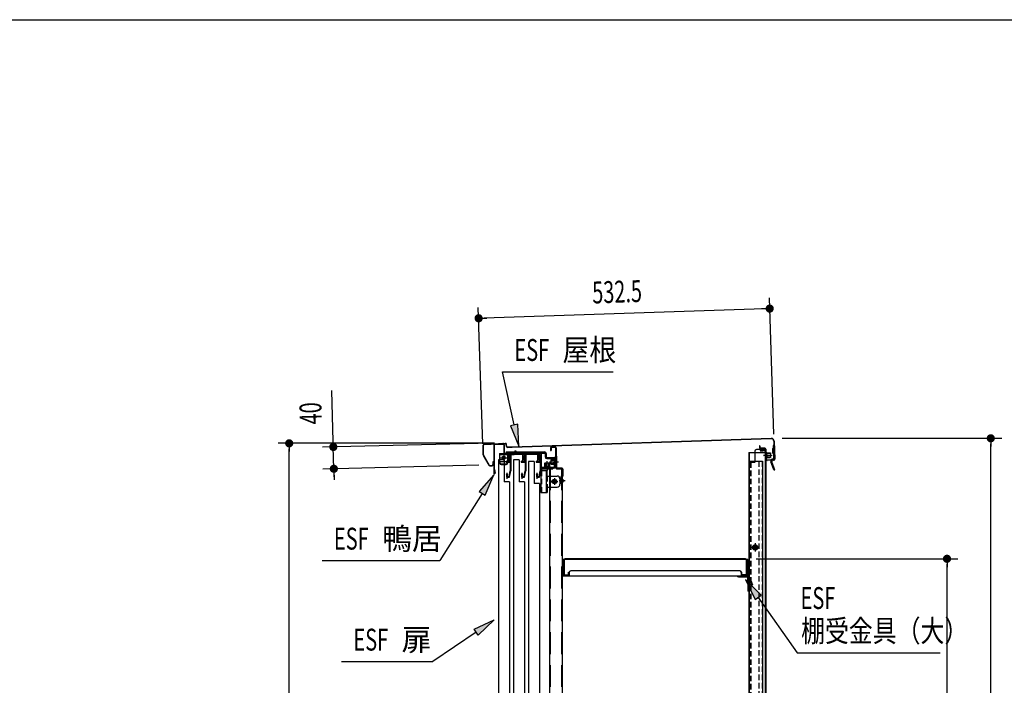
# Model space of a CAD drawing. Extents: x 217 to 8351, y 86 to 5621.
# Drawn here: x 4523 to 6324, y 4404 to 5621 of the extents above; entities that cross this region are included whole.
import ezdxf

# ---------------------------------------------------------------- set-up
doc = ezdxf.new("R2010")
doc.units = 0
doc.header["$LTSCALE"] = 20
doc.header["$MEASUREMENT"] = 0
for name, pattern in [('1PL-M', [15, 12, -1, 1, -1]), ('1PL-S', [4, 2.5, -0.5, 0.5, -0.5]), ('CENTER', [2, 1.25, -0.25, 0.25, -0.25]), ('DASHED', [0.75, 0.5, -0.25]), ('HIDE-L', [3, 2, -1]), ('HIDE-M', [2, 1, -1]), ('HIDE-S', [1, 0.5, -0.5])]:
    doc.linetypes.add(name, pattern=pattern)
for name, color, linetype in [('CENTER', 1, 'CENTER'), ('HIKIDASHI', 6, 'CONTINUOUS'), ('SUNPOU', 4, 'CONTINUOUS'), ('WAKUSEN-01', 50, 'CONTINUOUS'), ('yane', 3, 'CONTINUOUS'), ('上レール', 2, 'CONTINUOUS'), ('壁', 4, 'CONTINUOUS'), ('屋根', 82, 'CONTINUOUS'), ('後柱', 2, 'CONTINUOUS'), ('扉', 1, 'CONTINUOUS'), ('本体支持金具', 3, 'CONTINUOUS'), ('棚受', 4, 'CONTINUOUS'), ('棚板', 3, 'CONTINUOUS'), ('棚柱', 2, 'CONTINUOUS'), ('樹脂', 25, 'CONTINUOUS'), ('金具', 1, 'CONTINUOUS'), ('鴨居', 1, 'CONTINUOUS')]:
    doc.layers.add(name, color=color, linetype=linetype)
doc.styles.add('00', font='ROMANS', dxfattribs={"width": 0.666667, "bigfont": 'BIGFONT'})
doc.styles.add('01', font='ROMANS', dxfattribs={"height": 3, "bigfont": 'BIGFONT'})

msp = doc.modelspace()

# ---------------------------------------------------------------- linework, layer by layer
at = {"layer": 'CENTER', "linetype": 'Continuous'}
for p, q in [((5400.9, 4827.8), (5427.9, 4827.8)), ((5400.9, 4827.8), (5400.9, 4810.8)), ((5400.9, 4826.2), (5427.9, 4826.2)), ((5408.4, 4826.3), (5408.4, 4814.3)), ((5415.9, 4827.8), (5415.9, 4810.8)), ((5416.7, 4827.8), (5416.7, 4826.2)), ((5418.4, 4830.8), (5418.4, 4823.2)), ((5420, 4827.8), (5420, 4826.2)), ((5400.9, 4813.5), (5415.9, 4813.5)), ((5402.4, 4820.3), (5414.4, 4820.3)), ((5403.9, 4808.9), (5412.9, 4808.9)), ((5403.9, 4807.8), (5412.9, 4807.8)), ((5476.2, 4799.2), (5476.2, 4756.8)), ((5476.2, 4796.8), (5487.8, 4796.8)), ((5477.8, 4799.2), (5477.8, 4796.8)), ((5478.8, 4801.8), (5498.2, 4801.8)), ((5478.8, 4800.2), (5498.2, 4800.2)), ((5484.7, 4801.8), (5484.7, 4800.2)), ((5486.2, 4796.8), (5486.2, 4756.8)), ((5487.8, 4786.8), (5487.8, 4796.8)), ((5488.2, 4804.8), (5488.2, 4797.2)), ((5491.7, 4801.8), (5491.7, 4800.2)), ((5498.2, 4801.8), (5498.2, 4800.2)), ((5476.2, 4786.8), (5477.8, 4786.8)), ((5486.2, 4786.8), (5506.2, 4786.8)), ((5495, 4776.8), (5507.4, 4776.8)), ((5501.2, 4783), (5501.2, 4770.6)), ((5511.2, 4781.8), (5511.2, 4771.8)), ((5476.2, 4756.8), (5487.8, 4756.8)), ((5486.2, 4766.8), (5506.2, 4766.8)), ((5487.8, 4766.8), (5487.8, 4756.8))]:
    msp.add_line(p, q, dxfattribs=at)
at = {"layer": 'CENTER', "linetype": 'Continuous', "ltscale": 0.5}
for p, q in [((5406.4, 4827.8), (5406.4, 4826.2)), ((5414.4, 4827.8), (5414.4, 4826.2)), ((5422.9, 4827.8), (5422.9, 4826.2)), ((5427.9, 4827.8), (5427.9, 4826.2)), ((5428.9, 4833.2), (5430.5, 4833.2)), ((5428.9, 4833.2), (5428.9, 4828.8)), ((5430.5, 4833.2), (5430.5, 4828.8))]:
    msp.add_line(p, q, dxfattribs=at)
at = {"layer": 'CENTER', "linetype": 'DASHED'}
for p, q in [((5477.8, 4796.8), (5477.8, 4756.8)), ((5487.8, 4786.8), (5487.8, 4766.8))]:
    msp.add_line(p, q, dxfattribs=at)
at = {"layer": 'CENTER', "linetype": 'Continuous'}
for centre, radius in [((5408.4, 4820.3), 3), ((5408.4, 4820.3), 2.6), ((5501.2, 4776.8), 4.2), ((5501.2, 4776.8), 2.6)]:
    msp.add_circle(centre, radius, dxfattribs=at)
at = {"layer": 'CENTER', "linetype": 'Continuous', "ltscale": 0.5}
for radius in [2.6, 1]:
    msp.add_arc((5427.9, 4828.8), radius, 270, 0, dxfattribs=at)
at = {"layer": 'CENTER', "linetype": 'Continuous'}
for centre, radius, start, end in [((5403.9, 4811.9), 3, 180, 270), ((5403.9, 4810.8), 3, 180, 270), ((5412.9, 4811.9), 3, 270, 0), ((5412.9, 4810.8), 3, 270, 0), ((5478.8, 4799.2), 2.6, 90, 180), ((5478.8, 4799.2), 1, 90, 180), ((5506.2, 4781.8), 5, 0, 90), ((5506.2, 4771.8), 5, 270, 0)]:
    msp.add_arc(centre, radius, start, end, dxfattribs=at)
at = {"layer": 'HIKIDASHI'}
for p, q in [((5406.4, 4977.3), (5608.5, 4977.3)), ((5427.5, 4880.2), (5406.4, 4977.3)), ((5434, 4881.7), (5421, 4878.8)), ((5436, 4841.2), (5434, 4881.7)), ((5421, 4878.8), (5436, 4841.2)), ((5390.3, 4788.9), (5363.3, 4758.7)), ((5374.5, 4751.6), (5390.3, 4788.9)), ((5368.9, 4755.1), (5291.4, 4632.4)), ((5363.3, 4758.7), (5374.5, 4751.6)), ((5076.5, 4632.4), (5291.4, 4632.4)), ((5879.3, 4569), (5850.8, 4597.9)), ((5850.8, 4597.9), (5868.4, 4561.3)), ((5868.4, 4561.3), (5879.3, 4569)), ((5873.8, 4565.1), (5944.9, 4463.8)), ((5354.2, 4506.9), (5391.1, 4523.8)), ((5391.1, 4523.8), (5361.7, 4495.8)), ((5358, 4501.3), (5279, 4447.8)), ((5361.7, 4495.8), (5354.2, 4506.9)), ((5112.1, 4447.8), (5279, 4447.8)), ((5944.9, 4463.8), (6206.3, 4463.8))]:
    msp.add_line(p, q, dxfattribs=at)
for points in [[(5421, 4878.8), (5434, 4881.7), (5436, 4841.2)], [(5374.5, 4751.6), (5363.3, 4758.7), (5390.3, 4788.9)], [(5879.3, 4569), (5868.4, 4561.3), (5850.8, 4597.9)], [(5354.2, 4506.9), (5361.7, 4495.8), (5391.1, 4523.8)]]:
    msp.add_solid(points, dxfattribs=at)
at = {"layer": 'SUNPOU'}
for p, q in [((5370.3, 4845.7), (5362, 5095.2)), ((5902.5, 4863.4), (5894.2, 5112.9)), ((5884.8, 5092.6), (5372.6, 5075.6)), ((5887.3, 5092.7), (5879.8, 5092.5)), ((5370.1, 5075.5), (5377.6, 5075.7)), ((5096.7, 4850), (5094.3, 4943.1)), ((5391.7, 4846.7), (4996.2, 4846.7)), ((5361.7, 4846.6), (5076.9, 4839.5)), ((5096.7, 4847.5), (5096.5, 4855)), ((5917.9, 4855.8), (6319.1, 4855.8)), ((6299.1, 4848.3), (6299.1, 4840.8)), ((6299.1, 3254.3), (6299.1, 4845.8)), ((5016.2, 4839.2), (5016.2, 4831.7)), ((5016.2, 3254.3), (5016.2, 4836.7)), ((5097.9, 4800.1), (5096.9, 4840)), ((5362.7, 4806.7), (5077.9, 4799.6)), ((5098.1, 4792.6), (5098.3, 4785.2)), ((5098.1, 4790.2), (5098.4, 4780.2)), ((5870.3, 4635.5), (6239.1, 4635.5)), ((6219.1, 4628), (6219.1, 4620.5)), ((6219.1, 3645.5), (6219.1, 4625.5))]:
    msp.add_line(p, q, dxfattribs=at)
at = {"layer": 'SUNPOU', "const_width": 7.5}
for points in [[(5891.1, 5092.8, 1), (5898.6, 5093.1, 1)], [(5366.4, 5075.3, 1), (5358.9, 5075.1, 1)], [(6299.1, 4852.1, 1), (6299.1, 4859.6, 1)], [(5016.2, 4842.9, 1), (5016.2, 4850.4, 1)], [(5096.8, 4843.8, 1), (5097, 4836.3, 1)], [(5098, 4796.4, 1), (5097.8, 4803.9, 1)], [(6219.1, 4631.8, 1), (6219.1, 4639.3, 1)]]:
    msp.add_lwpolyline(points, format="xyb", close=True, dxfattribs=at)
at = {"layer": 'WAKUSEN-01'}
msp.add_line((217, 5621), (8191, 5621), dxfattribs=at)
at = {"layer": 'yane', "color": 6, "linetype": 'HIDE-M', "ltscale": 0.5}
for p, q in [((5515.5, 4779.3), (5512.7, 4779.3)), ((5515.5, 4777.3), (5512.7, 4777.3))]:
    msp.add_line(p, q, dxfattribs=at)
msp.add_arc((5513.1, 4778.3), 1.6, 104.4775, 255.5225, dxfattribs=at)
at = {"layer": 'yane'}
msp.add_arc((5514.7, 4778.3), 3.04, 285.2575, 74.7425, dxfattribs=at)
at = {"layer": '上レール', "linetype": 'Continuous'}
for p, q in [((5418.3, 4827.8), (5471.2, 4827.8)), ((5418.3, 4827.8), (5418.3, 4826.6)), ((5418.3, 4826.6), (5470.7, 4826.6)), ((5420.1, 4826.6), (5420.1, 4813.6)), ((5421.3, 4826.6), (5421.3, 4796.2)), ((5447.5, 4826.6), (5447.5, 4813.6)), ((5448.7, 4826.6), (5448.7, 4796.2)), ((5475, 4822.3), (5470.7, 4826.6)), ((5476.2, 4822.8), (5471.2, 4827.8)), ((5413.2, 4813.6), (5420.1, 4813.6)), ((5413.2, 4813.6), (5413.2, 4812.5)), ((5413.2, 4812.5), (5420.1, 4812.5)), ((5420.1, 4812.5), (5420.1, 4796.3)), ((5440.6, 4813.6), (5447.5, 4813.6)), ((5440.6, 4813.6), (5440.6, 4812.5)), ((5440.6, 4812.5), (5447.5, 4812.5)), ((5447.5, 4812.5), (5447.5, 4796.3)), ((5468.1, 4813.6), (5475, 4813.6)), ((5468.1, 4813.6), (5468.1, 4812.5)), ((5468.1, 4812.5), (5475, 4812.5)), ((5475, 4822.3), (5475, 4813.6)), ((5475, 4812.5), (5475, 4796.3)), ((5476.2, 4822.8), (5476.2, 4796.2)), ((5412.9, 4789.3), (5413.8, 4789.3)), ((5413.8, 4789.3), (5413.8, 4784.8)), ((5414.4, 4792.8), (5414.4, 4782)), ((5415, 4789.3), (5415.9, 4789.3)), ((5415, 4789.3), (5415, 4786)), ((5418.3, 4786), (5420.1, 4796.3)), ((5419.3, 4784.8), (5421.3, 4796.2)), ((5440.3, 4789.3), (5441.2, 4789.3)), ((5441.2, 4789.3), (5441.2, 4784.8)), ((5441.8, 4792.8), (5441.8, 4782)), ((5442.4, 4789.3), (5443.3, 4789.3)), ((5442.4, 4789.3), (5442.4, 4786)), ((5445.7, 4786), (5447.5, 4796.3)), ((5446.7, 4784.8), (5448.7, 4796.2)), ((5467.7, 4789.3), (5468.6, 4789.3)), ((5468.6, 4789.3), (5468.6, 4784.8)), ((5469.2, 4792.8), (5469.2, 4782)), ((5469.8, 4789.3), (5470.7, 4789.3)), ((5469.8, 4789.3), (5469.8, 4786)), ((5473.2, 4786), (5475, 4796.3)), ((5474.2, 4784.8), (5476.2, 4796.2)), ((5413.8, 4784.8), (5419.3, 4784.8)), ((5415, 4786), (5418.3, 4786)), ((5441.2, 4784.8), (5446.7, 4784.8)), ((5442.4, 4786), (5445.7, 4786)), ((5468.6, 4784.8), (5474.2, 4784.8)), ((5469.8, 4786), (5473.2, 4786))]:
    msp.add_line(p, q, dxfattribs=at)
for centre in [(5414.4, 4789.3), (5441.8, 4789.3), (5469.2, 4789.3)]:
    msp.add_arc(centre, 1.5, 0, 180, dxfattribs=at)
at = {"layer": '壁', "linetype": 'Continuous'}
for p, q in [((5856.7, 4829.8), (5856.7, 3303.3)), ((5856.7, 4829.8), (5887.2, 4829.8)), ((5857.2, 4829.8), (5857.2, 4813.8)), ((5877.7, 4833.8), (5885.2, 4833.8)), ((5877.7, 4833.3), (5885.2, 4833.3)), ((5877.7, 4832.8), (5882.2, 4832.8)), ((5882.2, 4833.3), (5882.2, 4832.8)), ((5886.7, 4831.8), (5886.7, 4829.8)), ((5887.2, 4831.8), (5887.2, 3303.3)), ((5856.7, 4813.8), (5881.7, 4813.8)), ((5881.7, 4813.8), (5881.7, 3302.3)), ((5868.2, 4663.3), (5868.2, 4649.3)), ((5876.2, 4656.3), (5860.2, 4656.3))]:
    msp.add_line(p, q, dxfattribs=at)
at = {"layer": '壁', "linetype": 'DASHED'}
for p, q in [((5886.7, 4829.8), (5886.7, 3303.3)), ((5857.2, 4813.8), (5857.2, 3303.3)), ((5874.7, 4813.8), (5874.7, 3302.3)), ((5881.2, 4813.8), (5881.2, 3302.3))]:
    msp.add_line(p, q, dxfattribs=at)
at = {"layer": '壁', "linetype": 'DASHED', "ltscale": 0.5}
msp.add_lwpolyline([(5869.2, 4652.3, 1), (5869.2, 4660.3), (5867.2, 4660.3, 1), (5867.2, 4652.3)], format="xyb", close=True, dxfattribs=at)
at = {"layer": '壁', "linetype": 'Continuous'}
for centre, radius, start, end in [((5877.7, 4833.3), 0.5, 90, 270), ((5885.2, 4831.8), 2, 0, 90), ((5885.2, 4831.8), 1.5, 0, 90)]:
    msp.add_arc(centre, radius, start, end, dxfattribs=at)
at = {"layer": '屋根', "linetype": 'Continuous'}
for p, q in [((5372.7, 4845), (5411.7, 4846.7)), ((5372.8, 4844.4), (5411.7, 4846.1)), ((5413.3, 4840.8), (5413.2, 4844.7)), ((5413.9, 4840.8), (5413.8, 4844.8)), ((5897.7, 4855.5), (5424, 4839.7)), ((5897.8, 4854.9), (5424, 4839.1)), ((5902.3, 4850.7), (5903.4, 4817.7)), ((5902.9, 4850.7), (5904, 4817.7)), ((5370.9, 4825.7), (5370.8, 4843)), ((5371.5, 4825.7), (5371.4, 4843)), ((5424, 4839.7), (5415.4, 4839.5)), ((5424, 4839.1), (5415.4, 4838.9)), ((5876.8, 4841.8), (5876.2, 4841.8)), ((5876.2, 4841.8), (5876.3, 4838.8)), ((5876.8, 4841.8), (5876.9, 4838.8)), ((5885.9, 4837.7), (5878.3, 4837.5)), ((5885.9, 4837.1), (5878.3, 4836.9)), ((5887.1, 4829.7), (5887.4, 4819.7)), ((5887.1, 4829.7), (5887.6, 4829.7)), ((5887.1, 4828.2), (5896.2, 4828.5)), ((5887.2, 4827.7), (5896.3, 4828)), ((5887.4, 4835.8), (5888, 4817.2)), ((5887.6, 4829.7), (5887.9, 4819.7)), ((5888, 4835.8), (5888.6, 4817.2)), ((5888.2, 4829.7), (5888.5, 4819.7)), ((5889.2, 4829.7), (5889.5, 4819.7)), ((5889.2, 4829.2), (5895.7, 4829.5)), ((5895.7, 4829.5), (5896.2, 4829)), ((5896.2, 4829), (5896.5, 4821)), ((5371.2, 4824.7), (5381.1, 4806.6)), ((5371.7, 4825), (5381.6, 4806.9)), ((5388.4, 4812.8), (5388.5, 4807.8)), ((5389, 4812.8), (5388.4, 4812.8)), ((5389, 4812.8), (5389.1, 4807.8)), ((5884.3, 4824.6), (5899.4, 4825.1)), ((5887.4, 4821.7), (5896.5, 4822)), ((5887.4, 4821.2), (5896.5, 4821.5)), ((5887.4, 4819.7), (5887.9, 4819.7)), ((5889.5, 4820.2), (5896, 4820.5)), ((5902, 4816.3), (5890.1, 4815.9)), ((5902.1, 4815.7), (5890.1, 4815.3)), ((5896.5, 4821), (5896, 4820.5)), ((5382.9, 4806.2), (5387.2, 4806.3)), ((5382.9, 4805.6), (5387.2, 4805.7))]:
    msp.add_line(p, q, dxfattribs=at)
at = {"layer": '屋根', "color": 6, "linetype": '1PL-S'}
msp.add_line((5521, 4778.3), (5510.1, 4778.3), dxfattribs=at)
at = {"layer": '屋根', "linetype": 'Continuous'}
for centre, radius, start, end in [((5372.8, 4843), 2, 92.4084, 180.4084), ((5372.8, 4843), 1.4, 92.4084, 180.4084), ((5411.8, 4844.7), 2, 2.4084, 92.4084), ((5411.8, 4844.7), 1.4, 2.4084, 92.4084), ((5897.9, 4850.5), 5, 1.9084, 91.9084), ((5897.9, 4850.5), 4.4, 1.9084, 91.9084), ((5372.9, 4825.7), 2, 180.4084, 208.7091), ((5372.9, 4825.7), 1.4, 180.4084, 208.7091), ((5415.3, 4840.9), 2, 182.4084, 271.9084), ((5415.3, 4840.9), 1.4, 182.4084, 271.9084), ((5878.3, 4838.9), 2, 181.9084, 271.9084), ((5878.3, 4838.9), 1.4, 181.9084, 271.9084), ((5886, 4835.7), 2, 1.9084, 91.9084), ((5886, 4835.7), 1.4, 1.9084, 91.9084), ((5888.7, 4829.7), 0.5, 1.9084, 181.9084), ((5387.1, 4807.7), 2, 271.9084, 1.9084), ((5387.1, 4807.7), 1.4, 271.9084, 1.9084), ((5890, 4817.3), 2, 181.9084, 271.9084), ((5889, 4819.7), 0.5, 181.9084, 1.9084), ((5890, 4817.3), 1.4, 181.9084, 271.9084), ((5902, 4817.7), 1.4, 271.9084, 1.9084), ((5902, 4817.7), 2, 271.9084, 1.9084), ((5382.9, 4807.6), 2, 208.7091, 271.9084), ((5382.9, 4807.6), 1.4, 208.7091, 271.9084)]:
    msp.add_arc(centre, radius, start, end, dxfattribs=at)
at = {"layer": '後柱', "linetype": 'Continuous'}
for p, q in [((5867.6, 4832.3), (5867.6, 4812.3)), ((5887.6, 4835.3), (5870.6, 4835.3)), ((5887.6, 4829.3), (5886.6, 4829.3)), ((5887.6, 4835.3), (5887.6, 3280.8)), ((5857.6, 4811.8), (5857.6, 3300.8)), ((5867.1, 4811.8), (5857.6, 4811.8)), ((5890.6, 4824.3), (5883.6, 4824.3)), ((5887.6, 4819.3), (5886.6, 4819.3)), ((5868.1, 4663.9), (5868.1, 4648.7)), ((5875.7, 4656.3), (5860.5, 4656.3))]:
    msp.add_line(p, q, dxfattribs=at)
at = {"layer": '後柱', "linetype": 'DASHED'}
for p, q in [((5886.6, 4835.3), (5886.6, 3280.8)), ((5858.6, 4811.8), (5858.6, 3300.8)), ((5860.5, 4811.8), (5860.5, 3300.8))]:
    msp.add_line(p, q, dxfattribs=at)
at = {"layer": '後柱', "linetype": 'Continuous'}
for radius in [4.6, 3, 2.6]:
    msp.add_circle((5868.1, 4656.3), radius, dxfattribs=at)
for centre, radius, start, end in [((5870.6, 4832.3), 3, 90, 180), ((5867.1, 4812.3), 0.5, 270, 0)]:
    msp.add_arc(centre, radius, start, end, dxfattribs=at)
at = {"layer": '扉', "linetype": 'Continuous'}
for p, q in [((5409.2, 4816.3), (5399.2, 4816.3)), ((5399.2, 4816.3), (5399.2, 3303.3)), ((5409.2, 4816.3), (5409.2, 4776.3)), ((5436.6, 4816.3), (5426.6, 4816.3)), ((5426.6, 4816.3), (5426.6, 3303.3)), ((5436.6, 4816.3), (5436.6, 4776.3)), ((5464, 4813.3), (5454, 4813.3)), ((5454, 4813.3), (5454, 3300.3)), ((5464, 4813.3), (5464, 4773.3)), ((5419.2, 4776.3), (5409.2, 4776.3)), ((5419.2, 4776.3), (5419.2, 3301.9)), ((5446.6, 4776.3), (5436.6, 4776.3)), ((5446.6, 4776.3), (5446.6, 4349.7)), ((5474, 4773.3), (5464, 4773.3)), ((5474, 4773.3), (5474, 3298.9))]:
    msp.add_line(p, q, dxfattribs=at)
at = {"layer": '本体支持金具'}
for p, q in [((5899.8, 4837), (5900, 4828.6)), ((5900.2, 4837), (5899.8, 4837)), ((5901.7, 4836), (5899.8, 4835.9)), ((5900.2, 4835.4), (5899.8, 4835.4)), ((5900.4, 4830.2), (5900, 4830.2)), ((5901.9, 4829.8), (5900, 4829.7)), ((5900.4, 4828.6), (5900, 4828.6)), ((5902.6, 4842.9), (5901, 4842.8)), ((5901, 4842.8), (5901.8, 4818.8)), ((5902.7, 4839.9), (5901.1, 4839.8)), ((5902.6, 4842.9), (5903.4, 4818.9)), ((5896.9, 4815.2), (5897, 4812.7)), ((5898.5, 4815.2), (5896.9, 4815.2)), ((5902.5, 4797.9), (5897, 4812.7)), ((5898.5, 4815.2), (5898.6, 4813)), ((5904, 4798.4), (5898.6, 4813)), ((5900.8, 4817.8), (5899.4, 4817.8)), ((5900.9, 4816.2), (5899.5, 4816.2)), ((5902.5, 4797.9), (5904, 4798.4))]:
    msp.add_line(p, q, dxfattribs=at)
for centre, radius, start, end in [((5900.1, 4838), 2.6, 271.9084, 1.9084), ((5900.1, 4838), 1, 271.9084, 1.9084), ((5900.5, 4827.6), 2.6, 1.9084, 91.9084), ((5900.5, 4827.6), 1, 1.9084, 91.9084), ((5899.5, 4815.2), 2.6, 91.9084, 181.9084), ((5898.8, 4813), 1.8, 181.9084, 200.3433), ((5899.5, 4815.2), 1, 91.9084, 181.9084), ((5899.6, 4813.2), 1, 181.9084, 200.3433), ((5900.8, 4818.8), 1, 271.9084, 1.9084), ((5900.8, 4818.8), 2.6, 271.9084, 1.9084)]:
    msp.add_arc(centre, radius, start, end, dxfattribs=at)
at = {"layer": '棚受'}
for p, q in [((5855, 4634.3), (5515.5, 4634.3)), ((5855, 4604.3), (5855, 4634.3)), ((5528, 4610.3), (5528, 4604.3)), ((5840, 4613.3), (5531, 4613.3)), ((5843, 4604.3), (5843, 4610.3)), ((5516, 4607.3), (5515.5, 4607.3)), ((5515.5, 4605.5), (5516, 4605.5)), ((5515.5, 4605.5), (5528, 4605.5)), ((5515.5, 4604.3), (5855, 4604.3)), ((5516, 4607.3), (5516, 4605.5)), ((5837.7, 4604.3), (5837.7, 4602.7)), ((5837.8, 4604.3), (5852.7, 4604.3)), ((5837.8, 4602.7), (5852.7, 4602.7)), ((5843, 4605.5), (5855, 4605.5)), ((5854.2, 4601.3), (5854.2, 4600.3)), ((5854.2, 4600.7), (5855.1, 4576.3)), ((5855.8, 4601.3), (5855.8, 4600.4)), ((5855.8, 4600.8), (5856.6, 4579.3)), ((5856.8, 4599.4), (5857.1, 4599.4)), ((5856.8, 4597.8), (5857.1, 4597.8)), ((5859.5, 4593.4), (5858, 4597.2)), ((5859.5, 4597.7), (5863.2, 4588.2)), ((5859.5, 4593.4), (5861.7, 4587.6)), ((5856.4, 4585.3), (5854.8, 4585.3)), ((5856.7, 4576.3), (5855.1, 4576.3)), ((5856.6, 4579.3), (5856.7, 4576.3)), ((5861.7, 4587.6), (5863.2, 4588.2))]:
    msp.add_line(p, q, dxfattribs=at)
for centre, radius, start, end in [((5531, 4610.3), 3, 90, 180), ((5840, 4610.3), 3, 0, 90), ((5837.8, 4605.8), 3.1, 208.9385, 270), ((5852.7, 4601.2), 3.1, 2.1, 90), ((5852.7, 4601.2), 1.5, 2.1, 90), ((5856.8, 4600.4), 2.6, 182.1, 270), ((5856.8, 4600.4), 1, 182.1, 270), ((5857.1, 4596.8), 2.6, 21.3, 90), ((5857.1, 4596.8), 1, 21.3, 90)]:
    msp.add_arc(centre, radius, start, end, dxfattribs=at)
at = {"layer": '棚板'}
for p, q in [((5518.7, 4607.5), (5518.7, 4633.5)), ((5519.3, 4633.5), (5519.3, 4607.5)), ((5850.3, 4635.5), (5520.7, 4635.5)), ((5520.7, 4634.9), (5850.3, 4634.9)), ((5851.7, 4633.5), (5851.7, 4607.5)), ((5852.3, 4607.5), (5852.3, 4633.5)), ((5527.1, 4607.5), (5527.1, 4611)), ((5527.1, 4611), (5527.7, 4611)), ((5527.7, 4611), (5527.7, 4607.5)), ((5843.9, 4611), (5843.3, 4611)), ((5843.3, 4611), (5843.3, 4607.5)), ((5843.9, 4607.5), (5843.9, 4611)), ((5520.7, 4606.1), (5525.7, 4606.1)), ((5520.7, 4605.5), (5525.7, 4605.5)), ((5850.3, 4606.1), (5845.3, 4606.1)), ((5850.3, 4605.5), (5845.3, 4605.5))]:
    msp.add_line(p, q, dxfattribs=at)
for centre, radius, start, end in [((5520.7, 4633.5), 2, 90, 180), ((5520.7, 4633.5), 1.4, 90, 180), ((5850.3, 4633.5), 2, 0, 90), ((5850.3, 4633.5), 1.4, 0, 90), ((5520.7, 4607.5), 2, 180, 270), ((5520.7, 4607.5), 1.4, 180, 270), ((5525.7, 4607.5), 1.4, 270, 0), ((5525.7, 4607.5), 2, 270, 0), ((5845.3, 4607.5), 2, 180, 270), ((5845.3, 4607.5), 1.4, 180, 270), ((5850.3, 4607.5), 1.4, 270, 0), ((5850.3, 4607.5), 2, 270, 0)]:
    msp.add_arc(centre, radius, start, end, dxfattribs=at)
at = {"layer": '棚柱', "linetype": 'Continuous'}
for p, q in [((5515.5, 4801.3), (5492.5, 4801.3)), ((5492.5, 4801.3), (5492.5, 3315.8)), ((5515.5, 4801.3), (5515.5, 3315.8))]:
    msp.add_line(p, q, dxfattribs=at)
at = {"layer": '棚柱', "color": 6, "linetype": 'HIDE-L'}
for p, q in [((5493.7, 4801.3), (5493.7, 3315.8)), ((5514.3, 4801.3), (5514.3, 3315.8))]:
    msp.add_line(p, q, dxfattribs=at)
at = {"layer": '棚柱', "color": 6, "linetype": '1PL-S'}
msp.add_line((5511.4, 4778.3), (5519.2, 4778.3), dxfattribs=at)
at = {"layer": '樹脂', "linetype": 'Continuous'}
for p, q in [((5413, 4830.8), (5483.1, 4830.8)), ((5413, 4830.8), (5413, 4828.8)), ((5413, 4828.8), (5414.1, 4828.8)), ((5415.6, 4827.3), (5415.6, 4815)), ((5417.6, 4828.8), (5441.5, 4828.8)), ((5417.6, 4828.8), (5417.6, 4825.8)), ((5417.6, 4825.8), (5419.6, 4825.8)), ((5419.6, 4825.8), (5419.6, 4824.8)), ((5443, 4827.3), (5443, 4815)), ((5445, 4828.8), (5468.9, 4828.8)), ((5445, 4828.8), (5445, 4825.8)), ((5445, 4825.8), (5447, 4825.8)), ((5447, 4825.8), (5447, 4824.8)), ((5470.4, 4827.3), (5470.4, 4815)), ((5472.4, 4828.8), (5483.1, 4828.8)), ((5472.4, 4828.8), (5472.4, 4825.8)), ((5472.4, 4825.8), (5474.4, 4825.8)), ((5474.4, 4825.8), (5474.4, 4824.8)), ((5484.1, 4827.8), (5484.1, 4821.8)), ((5486.1, 4827.8), (5486.1, 4821.8)), ((5413.2, 4813.5), (5413.2, 4812.5)), ((5413.2, 4812.5), (5417.6, 4812.5)), ((5413.7, 4814), (5414.6, 4814)), ((5417.6, 4823.3), (5417.6, 4817)), ((5417.6, 4814.5), (5419.1, 4814.5)), ((5417.6, 4814.5), (5417.6, 4812.5)), ((5418.6, 4816), (5419.1, 4816)), ((5419.1, 4824.8), (5419.6, 4824.8)), ((5419.1, 4814.5), (5420.1, 4815.5)), ((5420.1, 4816), (5420.1, 4815.5)), ((5440.6, 4813.5), (5440.6, 4812.5)), ((5440.6, 4812.5), (5445, 4812.5)), ((5441.1, 4814), (5442, 4814)), ((5445, 4823.3), (5445, 4817)), ((5445, 4814.5), (5446.5, 4814.5)), ((5445, 4814.5), (5445, 4812.5)), ((5446, 4816), (5446.5, 4816)), ((5446.5, 4824.8), (5447, 4824.8)), ((5446.5, 4814.5), (5447.5, 4815.5)), ((5447.5, 4816), (5447.5, 4815.5)), ((5468, 4813.5), (5468, 4812.5)), ((5468, 4812.5), (5472.4, 4812.5)), ((5468.5, 4814), (5469.4, 4814)), ((5472.4, 4823.3), (5472.4, 4817)), ((5472.4, 4814.5), (5473.9, 4814.5)), ((5472.4, 4814.5), (5472.4, 4812.5)), ((5473.4, 4816), (5473.9, 4816)), ((5473.9, 4824.8), (5474.4, 4824.8)), ((5473.9, 4814.5), (5474.9, 4815.5)), ((5474.9, 4816), (5474.9, 4815.5)), ((5487.1, 4820.8), (5501.3, 4820.8)), ((5487.1, 4818.8), (5500.1, 4818.8)), ((5506.1, 4810.7), (5498.1, 4810.9)), ((5501.3, 4817.6), (5501, 4803.8)), ((5503.2, 4814.8), (5501.2, 4814.8)), ((5503.3, 4818.8), (5503, 4803.8)), ((5503, 4806.8), (5501, 4806.8)), ((5503, 4803.8), (5501, 4803.8))]:
    msp.add_line(p, q, dxfattribs=at)
for centre, radius, start, end in [((5414.1, 4827.3), 1.5, 0, 90), ((5441.5, 4827.3), 1.5, 0, 90), ((5468.9, 4827.3), 1.5, 0, 90), ((5483.1, 4827.8), 3, 0, 90), ((5483.1, 4827.8), 1, 0, 90), ((5413.7, 4813.5), 0.5, 90, 180), ((5414.6, 4815), 1, 270, 0), ((5419.1, 4823.3), 1.5, 90, 180), ((5418.6, 4817), 1, 180, 270), ((5419.6, 4816), 0.5, 0, 180), ((5441.1, 4813.5), 0.5, 90, 180), ((5442, 4815), 1, 270, 0), ((5446.5, 4823.3), 1.5, 90, 180), ((5446, 4817), 1, 180, 270), ((5447, 4816), 0.5, 0, 180), ((5468.5, 4813.5), 0.5, 90, 180), ((5469.4, 4815), 1, 270, 0), ((5473.9, 4823.3), 1.5, 90, 180), ((5473.4, 4817), 1, 180, 270), ((5474.4, 4816), 0.5, 0, 180), ((5487.1, 4821.8), 3, 180, 270), ((5487.1, 4821.8), 1, 180, 270), ((5500.1, 4817.6), 1.2, 358.5679, 90), ((5501.3, 4818.8), 2, 358.5679, 90)]:
    msp.add_arc(centre, radius, start, end, dxfattribs=at)
at = {"layer": '金具', "color": 6, "linetype": '1PL-M'}
for p, q in [((5508.8, 4812.3), (5501.2, 4812.3)), ((5517.3, 4778.3), (5509.7, 4778.3))]:
    msp.add_line(p, q, dxfattribs=at)
at = {"layer": '金具', "linetype": 'Continuous'}
for p, q in [((5504.2, 4802.3), (5504.2, 4823.3)), ((5505.8, 4823.3), (5504.2, 4823.3)), ((5505.8, 4802.3), (5505.8, 4823.3)), ((5515.7, 4788.5), (5515.7, 4798.7)), ((5517.3, 4788.5), (5517.3, 4798.7)), ((5515.5, 4785.8), (5516.3, 4786.5))]:
    msp.add_line(p, q, dxfattribs=at)
at = {"layer": '金具', "color": 6, "linetype": 'HIDE-S'}
for p, q in [((5505.8, 4818.1), (5504.2, 4818.1)), ((5505.8, 4806.6), (5504.2, 4806.6)), ((5514.3, 4780), (5512.7, 4780)), ((5514.3, 4776.7), (5512.7, 4776.7)), ((5514.3, 4773.3), (5512.7, 4773.3)), ((5514.6, 4785.1), (5515.5, 4785.8))]:
    msp.add_line(p, q, dxfattribs=at)
at = {"layer": '金具', "color": 6, "linetype": 'HIDE-M'}
for p, q in [((5514.7, 4801.3), (5506.8, 4801.3)), ((5514.7, 4799.7), (5506.8, 4799.7)), ((5512.7, 4773.3), (5512.7, 4784.4)), ((5513.6, 4786.3), (5515.3, 4787.7)), ((5514.3, 4773.3), (5514.3, 4784.3))]:
    msp.add_line(p, q, dxfattribs=at)
at = {"layer": '金具'}
for centre, radius, start, end in [((5506.8, 4802.3), 2.6, 180, 202.6199), ((5514.7, 4798.7), 1, 0, 36.8699)]:
    msp.add_arc(centre, radius, start, end, dxfattribs=at)
at = {"layer": '金具', "color": 6, "linetype": 'HIDE-M'}
msp.add_arc((5506.8, 4802.3), 2.6, 202.6199, 270, dxfattribs=at)
at = {"layer": '金具', "linetype": 'Continuous'}
for centre, radius, start, end in [((5506.8, 4802.3), 1, 180, 270), ((5514.7, 4798.7), 2.6, 0, 72.0798), ((5514.7, 4788.5), 1, 323.1301, 0), ((5514.7, 4788.5), 2.6, 309.8056, 0)]:
    msp.add_arc(centre, radius, start, end, dxfattribs=at)
at = {"layer": '金具', "color": 6, "linetype": 'HIDE-S'}
for centre, radius, start, end in [((5514.7, 4798.7), 2.6, 72.0798, 90), ((5514.7, 4798.7), 1, 36.8699, 90), ((5515.3, 4784.3), 2.6, 129.8056, 180), ((5515.3, 4784.3), 1, 129.8056, 180), ((5514.7, 4788.5), 1, 309.8056, 323.1301)]:
    msp.add_arc(centre, radius, start, end, dxfattribs=at)
at = {"layer": '鴨居', "linetype": 'Continuous'}
for p, q in [((5390.2, 4843.4), (5390.2, 4792.1)), ((5391, 4843.4), (5391, 4792.1)), ((5392.1, 4845.4), (5407.1, 4846.2)), ((5392.1, 4844.6), (5407.1, 4845.4)), ((5408.4, 4844.2), (5408.4, 4829.8)), ((5409.2, 4844.2), (5409.2, 4829.8)), ((5410.4, 4828.6), (5475, 4828.6)), ((5410.4, 4827.8), (5475, 4827.8)), ((5418.4, 4831.6), (5418.4, 4824.8)), ((5476.2, 4826.6), (5476.2, 4804.3)), ((5477, 4826.6), (5477, 4804.3)), ((5494.2, 4838.3), (5494.2, 4833.3)), ((5494.2, 4833.3), (5495, 4833.3)), ((5495, 4838.3), (5495, 4833.3)), ((5496.2, 4840.3), (5502.2, 4840.3)), ((5496.2, 4839.5), (5502.2, 4839.5)), ((5503.4, 4838.3), (5503.4, 4804.3)), ((5504.2, 4838.3), (5504.2, 4804.3)), ((5391.8, 4798.8), (5391, 4798.7)), ((5391, 4798.7), (5391.9, 4792.1)), ((5391.8, 4798.8), (5392.7, 4792.2)), ((5478.2, 4803.1), (5502.2, 4803.1)), ((5478.2, 4802.3), (5502.2, 4802.3))]:
    msp.add_line(p, q, dxfattribs=at)
at = {"layer": '鴨居', "color": 2, "linetype": 'Continuous'}
for p, q in [((5483.7, 4810.6), (5484.2, 4811.1)), ((5483.7, 4804.1), (5483.7, 4810.6)), ((5484.2, 4811.1), (5492.2, 4811.1)), ((5484.7, 4801.8), (5484.7, 4811.1)), ((5485.2, 4801.8), (5485.2, 4811.1)), ((5488.2, 4799), (5488.2, 4814.1)), ((5491.2, 4801.8), (5491.2, 4811.1)), ((5491.7, 4801.8), (5491.7, 4811.1)), ((5492.2, 4811.1), (5492.7, 4810.6)), ((5507.5, 4812.3), (5492.4, 4812.3)), ((5492.7, 4804.1), (5492.7, 4810.6)), ((5495.4, 4816.3), (5495.9, 4816.8)), ((5495.4, 4808.3), (5495.4, 4816.3)), ((5504.7, 4815.8), (5495.4, 4815.8)), ((5504.7, 4815.3), (5495.4, 4815.3)), ((5504.7, 4809.3), (5495.4, 4809.3)), ((5504.7, 4808.8), (5495.4, 4808.8)), ((5495.9, 4807.8), (5495.4, 4808.3)), ((5502.4, 4816.8), (5495.9, 4816.8)), ((5502.4, 4807.8), (5495.9, 4807.8)), ((5502.4, 4807.3), (5502.4, 4817.3)), ((5503.4, 4807.3), (5503.4, 4817.3)), ((5504.2, 4807.3), (5504.2, 4817.3)), ((5504.7, 4817.3), (5504.2, 4817.3)), ((5504.7, 4807.3), (5504.2, 4807.3)), ((5504.7, 4807.3), (5504.7, 4817.3)), ((5483.2, 4804.1), (5493.2, 4804.1)), ((5483.2, 4803.1), (5493.2, 4803.1)), ((5483.2, 4802.3), (5493.2, 4802.3)), ((5483.2, 4801.8), (5483.2, 4802.3)), ((5483.2, 4801.8), (5493.2, 4801.8)), ((5493.2, 4801.8), (5493.2, 4802.3))]:
    msp.add_line(p, q, dxfattribs=at)
at = {"layer": '鴨居', "linetype": 'Continuous'}
for centre, radius, start, end in [((5392.2, 4843.4), 2, 93.0128, 180), ((5392.2, 4843.4), 1.2, 93.1221, 180), ((5407.2, 4844.2), 2, 0, 93.0128), ((5407.2, 4844.2), 1.2, 0, 93.1221), ((5410.4, 4829.8), 2, 180, 270), ((5410.4, 4829.8), 1.2, 180, 270), ((5475, 4826.6), 2, 0, 90), ((5475, 4826.6), 1.2, 0, 90), ((5496.2, 4838.3), 2, 90, 180), ((5496.2, 4838.3), 1.2, 90, 180), ((5502.2, 4838.3), 2, 0, 90), ((5502.2, 4838.3), 1.2, 0, 90), ((5391.4, 4792.1), 1.25, 180, 7.6892), ((5391.4, 4792.1), 0.45, 180, 7.6892), ((5478.2, 4804.3), 2, 180, 270), ((5478.2, 4804.3), 1.2, 180, 270), ((5502.2, 4804.3), 2, 270, 0), ((5502.2, 4804.3), 1.2, 270, 0)]:
    msp.add_arc(centre, radius, start, end, dxfattribs=at)
at = {"layer": '鴨居', "color": 2, "linetype": 'Continuous'}
for centre, start, end in [((5502.9, 4817.3), 0, 180), ((5502.9, 4807.3), 180, 0), ((5483.2, 4803.6), 90, 270), ((5493.2, 4803.6), 270, 90)]:
    msp.add_arc(centre, 0.5, start, end, dxfattribs=at)

# ---------------------------------------------------------------- texts
at = {"layer": 'HIKIDASHI'}
for s, style, width, p in [('屋根', '01', 0.9, (5516, 4997.3)), ('ESF', '00', 0.67, (5428.1, 4997.3)), ('ESF', '00', 0.67, (5098.1, 4652.4)), ('ESF', '00', 0.67, (5951.4, 4543.8)), ('棚受金具（大）', '01', 0.8, (5952.3, 4483.8)), ('ESF', '00', 0.67, (5133.7, 4467.8))]:
    msp.add_text(s, height=40, dxfattribs=dict(at, style=style, width=width)).set_placement(p)
at = {"layer": 'HIKIDASHI', "style": '01'}
for s, p in [('鴨居', (5186.1, 4652.4)), ('扉', (5221.7, 4467.8))]:
    msp.add_text(s, height=40, dxfattribs=at).set_placement(p)
at = {"layer": 'SUNPOU', "style": '00', "width": 0.666667}
for s, rotation, p in [('532.5', 1.9084, (5571, 5102.2)), ('40', 91.427, (5075.9, 4881.7))]:
    msp.add_text(s, height=40, rotation=rotation, dxfattribs=at).set_placement(p)

doc.saveas('drawing.dxf')
